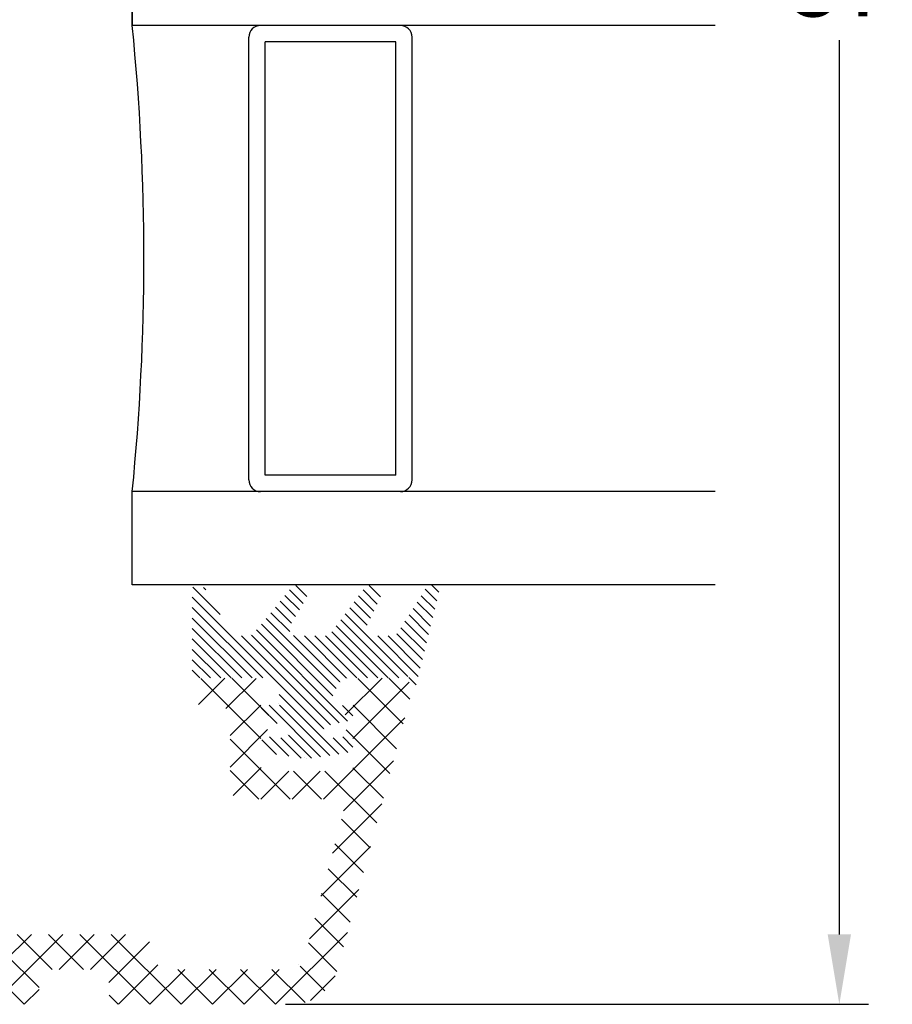
# Model space of a CAD drawing. Units: millimetres. Extents: x 0 to 1188, y 0 to 841.
# Drawn here: x 570 to 608, y 294 to 336 of the extents above; entities that cross this region are included whole.
import ezdxf

# ---------------------------------------------------------------- set-up
doc = ezdxf.new("R2010")
doc.units = ezdxf.units.MM
for name, color, linetype, lineweight in [('MÅL', 7, 'Continuous', 13), ('PROFIL', 1, 'Continuous', 30), ('SKRAVERING', 2, 'Continuous', 13)]:
    doc.layers.add(name, color=color, linetype=linetype, lineweight=lineweight)
doc.styles.get("Standard").update_dxf_attribs({"font": 'italict.shx'})
doc.dimstyles.new('ISO-25', dxfattribs={"dimtxt": 2.5, "dimasz": 2.5, "dimexe": 1.25, "dimexo": 0.625, "dimtad": 0, "dimtih": 1, "dimtoh": 1, "dimdec": 1, "dimzin": 9, "dimtxsty": 'Standard', "dimcen": 2.5, "dimadec": 0, "dimazin": 0, "dimtfac": 1, "dimtdec": 1, "dimtmove": 0, "dimatfit": 3, "dimfxl": 1, "dimarcsym": 0})

# ---------------------------------------------------------------- blocks, each defined once
blk = doc.blocks.new('*D13')
at = {"layer": 'Defpoints', "color": 0, "transparency": 16777216}
for p in [(581.16, 380.742), (581.16, 293.742), (605.543, 293.742)]:
    blk.add_point(p, dxfattribs=at)
at = {"layer": 'MÅL', "color": 0, "lineweight": -2, "transparency": 16777216}
for p, q in [((581.785, 380.742), (606.793, 380.742)), ((605.543, 377.742), (605.543, 339.367)), ((605.543, 296.742), (605.543, 335.117)), ((581.785, 293.742), (606.793, 293.742))]:
    blk.add_line(p, q, dxfattribs=at)
at = {"layer": 'MÅL', "color": 0, "transparency": 16777216}
for points in [[(605.043, 377.742), (606.043, 377.742), (605.543, 380.742)], [(605.043, 296.742), (606.043, 296.742), (605.543, 293.742)]]:
    blk.add_solid(points, dxfattribs=at)
at = {"layer": 'MÅL', "color": 0, "transparency": 16777216, "insert": (605.543, 337.242), "char_height": 3, "attachment_point": 5}
blk.add_mtext('87', dxfattribs=at)

msp = doc.modelspace()

# ---------------------------------------------------------------- hatches: boundary and pattern name
at = {"layer": 'SKRAVERING'}
h = msp.add_hatch(dxfattribs=at)
h.set_pattern_fill('ANSI31', color=256, scale=0.1, angle=90)
h.set_pattern_definition([(135, (1793.70913, 304.03667), (-0.2245064, -0.2245064), [])])
edge = h.paths.add_edge_path()
edge.add_line((579.433, 309.697), (578.363, 311.548))
edge.add_arc((578.19, 311.448), 0.2, 30.019, 63.9546)
edge.add_line((578.278, 311.628), (578.076, 311.727))
edge.add_arc((577.988, 311.547), 0.2, 63.9546, 180)
edge.add_line((577.788, 311.547), (577.788, 307.997))
edge.add_arc((578.038, 307.997), 0.25, 179.9701, 269.9692)
edge.add_line((578.038, 307.747), (580.869, 307.747))
edge.add_arc((580.869, 307.247), 0.5, 24.5959, 89.9747, ccw=False)
edge.add_line((581.324, 307.455), (581.324, 307.455))
edge.add_line((581.324, 307.455), (581.61, 306.829))
edge.add_arc((581.428, 306.746), 0.2, -94.9997, 24.533, ccw=False)
edge.add_line((581.41, 306.546), (581.069, 306.576))
edge.add_arc((581.038, 306.227), 0.35, 84.962, 257.6153)
edge.add_line((580.963, 305.886), (581.745, 305.714))
edge.add_arc((581.727, 305.515), 0.2, -0.0102, 85.0229, ccw=False)
edge.add_line((581.927, 305.515), (581.927, 305.362))
edge.add_arc((581.727, 305.362), 0.2, 265.1119, 359.9632, ccw=False)
edge.add_line((581.71, 305.163), (581.068, 305.219))
edge.add_arc((581.038, 304.87), 0.35, 85.0291, 261.5923)
edge.add_line((580.987, 304.524), (582.678, 304.274))
edge.add_line((582.678, 304.274), (582.678, 304.276))
edge.add_line((582.678, 304.276), (584.388, 304.525))
edge.add_arc((584.338, 304.872), 0.35, 278.2985, 454.96)
edge.add_line((584.308, 305.22), (583.645, 305.163))
edge.add_arc((583.628, 305.362), 0.2, 180.0392, 274.981, ccw=False)
edge.add_line((583.427, 305.362), (583.427, 305.515))
edge.add_arc((583.627, 305.514), 0.2, 94.9031, 179.8429, ccw=False)
edge.add_line((583.61, 305.714), (584.412, 305.887))
edge.add_arc((584.338, 306.229), 0.35, 282.162, 454.9665)
edge.add_line((584.308, 306.577), (583.945, 306.546))
edge.add_arc((583.928, 306.745), 0.2, 155.3491, 274.941, ccw=False)
edge.add_line((583.746, 306.829), (584.033, 307.455))
edge.add_arc((584.488, 307.246), 0.5, 89.9898, 155.3465, ccw=False)
edge.add_line((584.488, 307.747), (586.652, 307.747))
edge.add_arc((586.652, 307.947), 0.2, 270.0091, 311.4603)
edge.add_arc((586.916, 307.648), 0.199, -4.9523, 131.4603, ccw=False)
edge.add_arc((587.314, 307.613), 0.2, 175.0477, 211.5662)
edge.add_arc((586.717, 307.247), 0.5, 18.3449, 31.5662, ccw=False)
edge.add_arc((587.287, 307.436), 0.1, 198.3449, 346.244)
edge.add_line((587.384, 307.412), (588.347, 311.345))
edge.add_arc((588.057, 311.422), 0.3, 345, 505.0089)
edge.add_line((587.811, 311.594), (586.591, 309.675))
edge.add_arc((586.345, 309.847), 0.3, 270, 325.0144, ccw=False)
edge.add_line((586.345, 309.547), (585.543, 309.547))
edge.add_arc((585.543, 309.847), 0.3, 150.0007, 270, ccw=False)
edge.add_line((585.283, 309.997), (585.832, 311.16))
edge.add_arc((585.467, 311.325), 0.4, 335.585, 500.6705)
edge.add_line((585.158, 311.578), (583.725, 309.654))
edge.add_arc((583.496, 309.847), 0.3, 270, 319.9793, ccw=False)
edge.add_line((583.496, 309.547), (582.243, 309.547))
edge.add_arc((582.243, 309.847), 0.3, 150.0007, 270, ccw=False)
edge.add_line((581.983, 309.997), (582.663, 311.129))
edge.add_arc((582.317, 311.329), 0.4, 330.0007, 499.9931)
edge.add_line((582.01, 311.586), (580.426, 309.655))
edge.add_arc((580.196, 309.848), 0.3, 270, 319.9793, ccw=False)
edge.add_line((580.196, 309.548), (579.693, 309.548))
edge.add_arc((579.693, 309.848), 0.3, 210.0369, 270, ccw=False)
h = msp.add_hatch(dxfattribs=at)
h.set_pattern_fill('ANSI37', color=256, scale=0.3, style=0)
h.set_pattern_definition([(45, (1661.6796, 293.7418), (-0.6735192, 0.6735192), []), (135, (1661.6796, 293.7418), (-0.6735192, -0.6735192), [])])
edge = h.paths.add_edge_path()
edge.add_arc((586.713, 307.242), 0.5, 345, 450)
edge.add_line((586.713, 307.742), (585.017, 307.742))
edge.add_arc((585.017, 307.242), 0.5, 90, 135)
edge.add_line((584.664, 307.595), (584.372, 307.303))
edge.add_arc((584.513, 307.162), 0.2, 135, 270)
edge.add_line((584.513, 306.962), (584.613, 306.962))
edge.add_arc((584.613, 306.762), 0.2, -62.9811, 90, ccw=False)
edge.add_line((584.704, 306.584), (584.422, 306.44))
edge.add_arc((584.513, 306.262), 0.2, 117.019, 270)
edge.add_line((584.513, 306.062), (584.613, 306.062))
edge.add_arc((584.613, 305.862), 0.2, -62.9811, 90, ccw=False)
edge.add_line((584.704, 305.684), (584.422, 305.54))
edge.add_arc((584.513, 305.362), 0.2, 117.019, 270)
edge.add_line((584.513, 305.162), (584.613, 305.162))
edge.add_arc((584.613, 304.962), 0.2, 0, 90, ccw=False)
edge.add_line((584.813, 304.962), (584.813, 304.242))
edge.add_arc((584.313, 304.242), 0.5, -90, 0, ccw=False)
edge.add_line((584.313, 303.742), (581.113, 303.742))
edge.add_arc((581.113, 304.242), 0.5, 180, 270, ccw=False)
edge.add_line((580.613, 304.242), (580.613, 304.962))
edge.add_arc((580.813, 304.962), 0.2, 90, 180, ccw=False)
edge.add_line((580.813, 305.162), (580.913, 305.162))
edge.add_arc((580.913, 305.362), 0.2, 270, 422.9811)
edge.add_line((581.004, 305.54), (580.722, 305.684))
edge.add_arc((580.813, 305.862), 0.2, 90, 242.981, ccw=False)
edge.add_line((580.813, 306.062), (580.913, 306.062))
edge.add_arc((580.913, 306.262), 0.2, 270, 422.9811)
edge.add_line((581.004, 306.44), (580.722, 306.584))
edge.add_arc((580.813, 306.762), 0.2, 90, 242.981, ccw=False)
edge.add_line((580.813, 306.962), (580.913, 306.962))
edge.add_arc((580.913, 307.162), 0.2, 270, 405)
edge.add_line((581.055, 307.303), (580.762, 307.595))
edge.add_arc((580.409, 307.242), 0.5, 45, 90)
edge.add_line((580.409, 307.742), (578.313, 307.742))
edge.add_arc((578.313, 307.142), 0.6, 90, 270)
edge.add_line((578.313, 306.542), (578.913, 306.542))
edge.add_arc((578.913, 306.042), 0.5, 0, 90, ccw=False)
edge.add_line((579.413, 306.042), (579.413, 303.042))
edge.add_arc((579.913, 303.042), 0.5, 180, 270)
edge.add_line((579.913, 302.542), (583.767, 302.542))
edge.add_arc((583.767, 302.042), 0.5, -15, 90, ccw=False)
edge.add_line((584.25, 301.912), (582.562, 295.612))
edge.add_arc((582.079, 295.742), 0.5, 270, 344.9999, ccw=False)
edge.add_line((582.079, 295.242), (576.713, 295.242))
edge.add_arc((576.713, 295.742), 0.5, 180, 270, ccw=False)
edge.add_arc((575.213, 295.742), 1, 0, 90)
edge.add_line((575.213, 296.742), (570.213, 296.742))
edge.add_arc((570.213, 296.242), 0.5, 90, 180)
edge.add_line((569.713, 296.242), (569.713, 295.742))
edge.add_arc((569.213, 295.742), 0.5, -90, 0, ccw=False)
edge.add_line((569.213, 295.242), (567.713, 295.242))
edge.add_arc((567.713, 295.742), 0.5, 180, 270, ccw=False)
edge.add_line((567.213, 295.742), (567.213, 303.242))
edge.add_arc((566.713, 303.242), 0.5, 0, 90)
edge.add_line((566.713, 303.742), (563.423, 303.742))
edge.add_arc((563.423, 303.442), 0.3, 90, 165)
edge.add_line((563.134, 303.519), (562.722, 301.982))
edge.add_arc((562.963, 301.917), 0.25, 164.9999, 240)
edge.add_line((562.838, 301.701), (563.575, 301.275))
edge.add_arc((563.7, 301.492), 0.25, 240, 345)
edge.add_line((563.941, 301.427), (564.154, 302.219))
edge.add_arc((564.443, 302.142), 0.3, 90, 165, ccw=False)
edge.add_line((564.443, 302.442), (565.413, 302.442))
edge.add_arc((565.413, 302.142), 0.3, 0, 90, ccw=False)
edge.add_line((565.713, 302.142), (565.713, 295.742))
edge.add_arc((565.213, 295.742), 0.5, -90, 0, ccw=False)
edge.add_line((565.213, 295.242), (545.213, 295.242))
edge.add_arc((545.213, 295.742), 0.5, 180, 270, ccw=False)
edge.add_line((544.713, 295.742), (544.713, 302.142))
edge.add_arc((545.013, 302.142), 0.3, 90, 180, ccw=False)
edge.add_line((545.013, 302.442), (545.983, 302.442))
edge.add_arc((545.983, 302.142), 0.3, 15, 90, ccw=False)
edge.add_line((546.273, 302.219), (546.485, 301.427))
edge.add_arc((546.727, 301.492), 0.25, 195, 300)
edge.add_line((546.852, 301.275), (547.588, 301.701))
edge.add_arc((547.463, 301.917), 0.25, 300, 375)
edge.add_line((547.705, 301.982), (547.293, 303.519))
edge.add_arc((547.003, 303.442), 0.3, 15, 90)
edge.add_line((547.003, 303.742), (543.713, 303.742))
edge.add_arc((543.713, 303.242), 0.5, 90, 180)
edge.add_line((543.213, 303.242), (543.213, 295.742))
edge.add_arc((542.713, 295.742), 0.5, -90, 0, ccw=False)
edge.add_line((542.713, 295.242), (518.713, 295.242))
edge.add_arc((518.713, 295.742), 0.5, 180, 270, ccw=False)
edge.add_line((518.213, 295.742), (518.213, 303.242))
edge.add_arc((517.713, 303.242), 0.5, 0, 90)
edge.add_line((517.713, 303.742), (514.423, 303.742))
edge.add_arc((514.423, 303.442), 0.3, 90, 165)
edge.add_line((514.134, 303.519), (513.722, 301.982))
edge.add_arc((513.963, 301.917), 0.25, 164.9999, 240)
edge.add_line((513.838, 301.701), (514.575, 301.275))
edge.add_arc((514.7, 301.492), 0.25, 240, 345)
edge.add_line((514.941, 301.427), (515.154, 302.219))
edge.add_arc((515.443, 302.142), 0.3, 90, 165, ccw=False)
edge.add_line((515.443, 302.442), (516.413, 302.442))
edge.add_arc((516.413, 302.142), 0.3, 0, 90, ccw=False)
edge.add_line((516.713, 302.142), (516.713, 295.742))
edge.add_arc((516.213, 295.742), 0.5, -90, 0, ccw=False)
edge.add_line((516.213, 295.242), (496.213, 295.242))
edge.add_arc((496.213, 295.742), 0.5, 180, 270, ccw=False)
edge.add_line((495.713, 295.742), (495.713, 302.142))
edge.add_arc((496.013, 302.142), 0.3, 90, 180, ccw=False)
edge.add_line((496.013, 302.442), (496.983, 302.442))
edge.add_arc((496.983, 302.142), 0.3, 15, 90, ccw=False)
edge.add_line((497.273, 302.219), (497.485, 301.427))
edge.add_arc((497.727, 301.492), 0.25, 195, 300)
edge.add_line((497.852, 301.275), (498.588, 301.701))
edge.add_arc((498.463, 301.917), 0.25, 300, 375)
edge.add_line((498.705, 301.982), (498.293, 303.519))
edge.add_arc((498.003, 303.442), 0.3, 15, 90)
edge.add_line((498.003, 303.742), (494.713, 303.742))
edge.add_arc((494.713, 303.242), 0.5, 90, 180)
edge.add_line((494.213, 303.242), (494.213, 295.742))
edge.add_arc((493.713, 295.742), 0.5, -90, 0, ccw=False)
edge.add_line((493.713, 295.242), (488.713, 295.242))
edge.add_arc((488.713, 295.742), 0.5, 180, 270, ccw=False)
edge.add_line((488.213, 295.742), (488.213, 303.242))
edge.add_arc((487.713, 303.242), 0.5, 0, 90)
edge.add_line((487.713, 303.742), (487.113, 303.742))
edge.add_arc((487.113, 303.242), 0.5, 90, 180)
edge.add_arc((486.863, 303.242), 0.25, 180, 270)
edge.add_line((486.863, 302.992), (486.64, 302.555))
edge.add_arc((486.863, 302.442), 0.25, 152.9644, 270)
edge.add_line((486.863, 302.192), (486.64, 301.755))
edge.add_arc((486.863, 301.642), 0.25, 152.9644, 270)
edge.add_line((486.863, 301.392), (486.64, 300.955))
edge.add_arc((486.863, 300.842), 0.25, 152.9644, 270)
edge.add_line((486.863, 300.592), (486.64, 300.155))
edge.add_arc((486.863, 300.042), 0.25, 152.9644, 270)
edge.add_line((486.863, 299.792), (486.64, 299.355))
edge.add_arc((486.863, 299.242), 0.25, 152.9644, 270)
edge.add_line((486.863, 298.992), (486.64, 298.555))
edge.add_arc((486.863, 298.442), 0.25, 152.9644, 180)
edge.add_line((486.613, 298.442), (486.613, 296.642))
edge.add_arc((485.213, 296.642), 1.4, -180, 0, ccw=False)
edge.add_line((483.813, 296.642), (483.813, 297.942))
edge.add_arc((483.563, 297.942), 0.25, 0, 27.0357)
edge.add_line((483.786, 298.055), (483.563, 298.492))
edge.add_arc((483.563, 298.742), 0.25, 270, 387.0357)
edge.add_line((483.786, 298.855), (483.563, 299.292))
edge.add_arc((483.563, 299.542), 0.25, 270, 387.0357)
edge.add_line((483.786, 299.655), (483.563, 300.092))
edge.add_arc((483.563, 300.342), 0.25, 270, 387.0357)
edge.add_line((483.786, 300.455), (483.563, 300.892))
edge.add_arc((483.563, 301.142), 0.25, 270, 387.0357)
edge.add_line((483.786, 301.255), (483.563, 301.692))
edge.add_arc((483.563, 301.942), 0.25, 270, 387.0357)
edge.add_line((483.786, 302.055), (483.563, 302.492))
edge.add_arc((483.563, 302.742), 0.25, 270, 360)
edge.add_line((483.813, 302.742), (483.813, 303.242))
edge.add_arc((483.313, 303.242), 0.5, 0, 90)
edge.add_line((483.313, 303.742), (482.713, 303.742))
edge.add_arc((482.713, 303.242), 0.5, 90, 180)
edge.add_line((482.213, 303.242), (482.213, 295.742))
edge.add_arc((484.213, 295.742), 2, 180, 270)
edge.add_line((484.213, 293.742), (570.713, 293.742))
edge.add_arc((570.713, 294.242), 0.5, 270, 360)
edge.add_line((571.213, 294.242), (571.213, 294.742))
edge.add_arc((571.713, 294.742), 0.5, 90, 180, ccw=False)
edge.add_line((571.713, 295.242), (573.713, 295.242))
edge.add_arc((573.713, 294.742), 0.5, 0, 90, ccw=False)
edge.add_line((574.213, 294.742), (574.213, 294.242))
edge.add_arc((574.713, 294.242), 0.5, 180, 270)
edge.add_line((574.713, 293.742), (582.079, 293.742))
edge.add_arc((582.079, 295.742), 2, 270, 345)
edge.add_line((584.011, 295.224), (587.196, 307.112))

# ---------------------------------------------------------------- linework, layer by layer
at = {"layer": 'PROFIL'}
for p, q in [((575.213, 339.742), (575.213, 335.742)), ((575.213, 335.742), (575.213, 339.742)), ((600.213, 335.742), (575.213, 335.742)), ((580.213, 316.242), (580.213, 335.242)), ((587.213, 316.242), (587.213, 335.242)), ((580.913, 316.442), (580.913, 335.042)), ((586.513, 335.042), (580.913, 335.042)), ((586.513, 316.442), (586.513, 335.042)), ((586.513, 316.442), (580.913, 316.442)), ((600.213, 315.742), (575.213, 315.742)), ((575.213, 311.742), (575.213, 315.742)), ((600.213, 311.742), (575.213, 311.742))]:
    msp.add_line(p, q, dxfattribs=at)
at = {"layer": 'PROFIL', "color": 2, "linetype": 'Continuous'}
for p, q in [((582.592, 304.317), (582.593, 304.315)), ((582.684, 304.27), (582.685, 304.268))]:
    msp.add_line(p, q, dxfattribs=at)
at = {"layer": 'PROFIL'}
for centre, radius, start, end in [((475.463, 325.742), 100.25, 354.27519, 5.72481), ((580.713, 335.242), 0.5, 90, 180), ((586.713, 335.242), 0.5, 0, 90), ((580.713, 316.242), 0.5, 180, 270), ((586.713, 316.242), 0.5, 270, 0)]:
    msp.add_arc(centre, radius, start, end, dxfattribs=at)

# ---------------------------------------------------------------- dimensions: what is measured, and where the dimension line sits
at = {"layer": 'MÅL'}
dim = msp.add_linear_dim(base=(605.543, 293.742), p1=(581.16, 380.742), p2=(581.16, 293.742), angle=90, dimstyle='ISO-25', override={"dimtxt": 3, "dimasz": 3}, dxfattribs=at)
dim.commit()
dim.dimension.update_dxf_attribs({"geometry": '*D13', "text_midpoint": (605.543, 337.242)})

doc.saveas('drawing.dxf')
